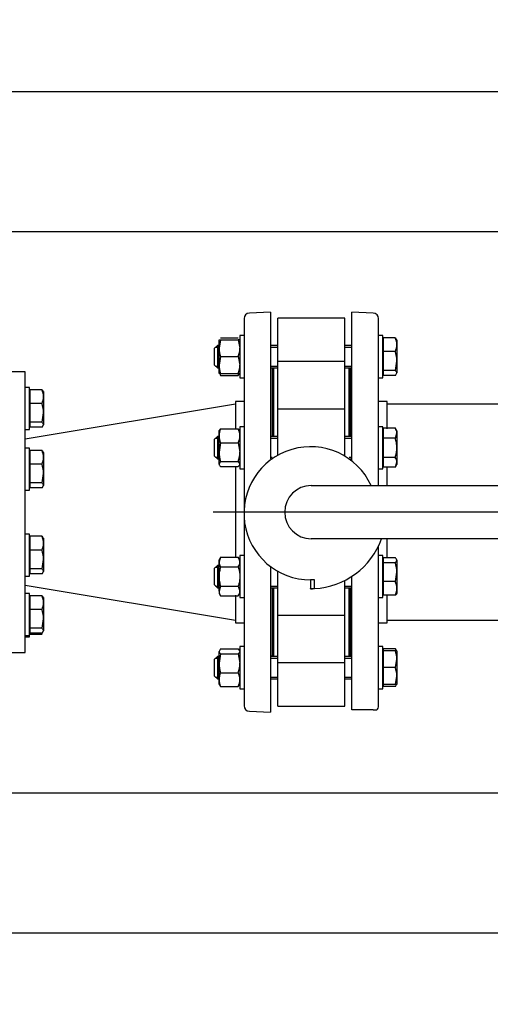
# Model space of a CAD drawing. Units: millimetres. Extents: x 200 to 8226, y 200 to 5740.
# Drawn here: x 2076 to 2411, y 3236 to 3938 of the extents above; entities that cross this region are included whole.
import ezdxf
from ezdxf.lldxf.tags import DXFTag

# ---------------------------------------------------------------- set-up
doc = ezdxf.new("R2010")
doc.units = ezdxf.units.MM
for name, color, linetype in [('11021_-_BS_4848_', 7, 'Continuous'), ('62014_DN150_PRES', 7, 'Continuous'), ('62022.1_DN80_PLA', 7, 'Continuous'), ('63060_ELBOW_DN15', 7, 'Continuous'), ('63143_CON_RED_15', 7, 'Continuous'), ('73011_DN150_BUTT', 7, 'Continuous'), ('Default', 7, 'Continuous'), ('M16_FULL_HEX_NUT', 7, 'Continuous'), ('M16_PLAIN_WASHER', 7, 'Continuous'), ('M16_X_120_LG_HEX', 7, 'Continuous'), ('M16_X_80_LG_HEX_', 7, 'Continuous'), ('VMV_DN150_BRANCH', 7, 'Continuous')]:
    doc.layers.add(name, color=color, linetype=linetype)
doc.styles.add('SEACAD_seiso_ttf', font='AGENCYR.TTF')
tags = doc.linetypes.add('CENTER2', pattern=[28.575, 19.05, -3.175, 3.175, -3.175]).pattern_tags.tags
tags[10:11] = [DXFTag(74, 4), DXFTag(75, 0), DXFTag(340, '0'), DXFTag(46, 0.0), DXFTag(50, 0.0), DXFTag(44, 0.0), DXFTag(45, 0.0)]
tags[8:9] = [DXFTag(74, 4), DXFTag(75, 0), DXFTag(340, '0'), DXFTag(46, 0.0), DXFTag(50, 0.0), DXFTag(44, 0.0), DXFTag(45, 0.0)]
tags[6:7] = [DXFTag(74, 4), DXFTag(75, 0), DXFTag(340, '0'), DXFTag(46, 0.0), DXFTag(50, 0.0), DXFTag(44, 0.0), DXFTag(45, 0.0)]
tags[4:5] = [DXFTag(74, 4), DXFTag(75, 0), DXFTag(340, '0'), DXFTag(46, 0.0), DXFTag(50, 0.0), DXFTag(44, 0.0), DXFTag(45, 0.0)]
doc.dimstyles.new('ISO', dxfattribs={"dimtxt": 70, "dimasz": 70, "dimexe": 35, "dimexo": 0, "dimgap": 35, "dimtad": 1, "dimtxsty": 'SEACAD_seiso_ttf', "dimblk1": '_SE_FILLED', "dimblk2": '_SE_FILLED', "dimsah": 1, "dimcen": 35, "dimadec": 0, "dimazin": 0, "dimtfac": 1, "dimtmove": 0, "dimatfit": 3, "dimfxl": 1, "dimtolj": 1, "dimarcsym": 0})

# ---------------------------------------------------------------- blocks, each defined once
blk = doc.blocks.new('SEANNOT_GROUP2')
at = {"layer": 'Default', "color": 7, "linetype": 'CENTER2'}
blk.add_line((2596.16, 3587.22), (2213.53, 3587.22), dxfattribs=at)
blk = doc.blocks.new('SE1')
at = {"layer": '11021_-_BS_4848_', "color": 7, "linetype": 'Continuous'}
for p, q in [((2016.53, 3887.22), (2484.53, 3887.22)), ((2016.53, 3787.22), (2484.53, 3787.22)), ((2016.53, 3387.22), (2484.53, 3387.22)), ((2016.53, 3287.22), (2482.41, 3287.22))]:
    blk.add_line(p, q, dxfattribs=at)
at = {"layer": '62014_DN150_PRES', "color": 7, "linetype": 'Continuous'}
for p, q in [((2254.54, 3729.72), (2239.4, 3729.19)), ((2254.54, 3729.72), (2239.4, 3729.19)), ((2254.54, 3729.72), (2254.54, 3625.14)), ((2312.53, 3623.61), (2312.53, 3729.72)), ((2327.67, 3729.19), (2312.53, 3729.72)), ((2327.67, 3729.19), (2312.53, 3729.72)), ((2235.54, 3725.2), (2235.54, 3588.2)), ((2331.53, 3606.22), (2331.53, 3725.2)), ((2255.54, 3689.53), (2255.54, 3641.14)), ((2311.53, 3641.14), (2311.53, 3689.53)), ((2229.54, 3666.22), (2229.54, 3647)), ((2235.54, 3666.22), (2229.54, 3666.22)), ((2235.54, 3666.22), (2229.54, 3666.22)), ((2337.53, 3666.22), (2331.53, 3666.22)), ((2337.53, 3666.22), (2331.53, 3666.22)), ((2337.53, 3646.53), (2337.53, 3666.22)), ((2311.53, 3624.38), (2311.53, 3625.14)), ((2229.54, 3619.29), (2229.54, 3554.68)), ((2337.53, 3606.22), (2337.53, 3619.76)), ((2235.54, 3584.61), (2235.54, 3449.25)), ((2337.53, 3555.16), (2337.53, 3568.22)), ((2331.53, 3449.25), (2331.53, 3563.3)), ((2254.54, 3548.38), (2254.54, 3444.72)), ((2312.53, 3446.22), (2312.53, 3541.49)), ((2255.54, 3533.3), (2255.54, 3484.91)), ((2311.53, 3484.91), (2311.53, 3533.3)), ((2229.54, 3527.92), (2229.54, 3508.22)), ((2337.53, 3508.22), (2337.53, 3527.44)), ((2229.54, 3508.22), (2235.54, 3508.22)), ((2229.54, 3508.22), (2235.54, 3508.22)), ((2331.53, 3508.22), (2337.53, 3508.22)), ((2331.53, 3508.22), (2337.53, 3508.22)), ((2239.4, 3445.25), (2254.54, 3444.72)), ((2239.4, 3445.25), (2254.54, 3444.72)), ((2327.67, 3446.22), (2312.53, 3446.22)), ((2327.67, 3446.22), (2330.15, 3446.22))]:
    blk.add_line(p, q, dxfattribs=at)
for centre, start, end in [((2239.54, 3725.2), 92, 180), ((2239.54, 3725.2), 92, 180), ((2327.53, 3725.2), 0, 88), ((2327.53, 3725.2), 0, 88), ((2251.54, 3689.53), 0, 8.00292), ((2251.54, 3689.53), 0, 8.00292), ((2315.53, 3689.53), 171.99708, 180), ((2315.53, 3689.53), 171.99708, 180), ((2251.54, 3484.91), 351.99708, 0), ((2251.54, 3484.91), 351.99708, 0), ((2315.53, 3484.91), 180, 188.00292), ((2315.53, 3484.91), 180, 188.00292), ((2239.54, 3449.25), 180, 268), ((2239.54, 3449.25), 180, 268), ((2327.53, 3449.25), 310.86318, 0), ((2327.53, 3449.25), 310.86318, 0)]:
    blk.add_arc(centre, 4, start, end, dxfattribs=at)
at = {"layer": '62022.1_DN80_PLA', "color": 7, "linetype": 'Continuous'}
for p, q in [((2079.54, 3687.22), (2056.53, 3687.22)), ((2079.54, 3487.22), (2079.54, 3687.22)), ((2056.53, 3487.22), (2079.54, 3487.22))]:
    blk.add_line(p, q, dxfattribs=at)
at = {"layer": '63060_ELBOW_DN15', "color": 7, "linetype": 'Continuous'}
blk.add_arc((2336.53, 3312.22), 148, 270.38994, 359.60449, dxfattribs=at)
at = {"layer": '63143_CON_RED_15', "color": 7, "linetype": 'Continuous'}
for p, q in [((2229.54, 3664.22), (2079.54, 3639.22)), ((2079.54, 3535.22), (2229.54, 3510.22))]:
    blk.add_line(p, q, dxfattribs=at)
at = {"layer": '73011_DN150_BUTT', "color": 7, "linetype": 'Continuous'}
for p, q in [((2259.54, 3694.65), (2259.54, 3725.6)), ((2307.53, 3725.6), (2259.54, 3725.6)), ((2307.53, 3694.65), (2307.53, 3725.6)), ((2307.53, 3694.65), (2259.54, 3694.65)), ((2259.54, 3660.44), (2259.54, 3694.65)), ((2307.53, 3660.44), (2307.53, 3694.65)), ((2256.54, 3690.09), (2256.54, 3641.14)), ((2310.53, 3641.14), (2310.53, 3690.09)), ((2256.54, 3679.22), (2255.54, 3679.22)), ((2311.53, 3679.22), (2310.53, 3679.22)), ((2259.54, 3633.14), (2259.54, 3660.65)), ((2307.53, 3660.65), (2259.54, 3660.65)), ((2307.53, 3633.14), (2307.53, 3660.65)), ((2259.54, 3627.7), (2259.54, 3633.14)), ((2307.53, 3627.08), (2307.53, 3633.14)), ((2283.53, 3606.22), (2526.16, 3606.22)), ((2526.16, 3568.22), (2283.53, 3568.22)), ((2259.54, 3541.3), (2259.54, 3545.11)), ((2259.54, 3513.79), (2259.54, 3541.3)), ((2285.72, 3538.9), (2283, 3538.9)), ((2283, 3538.9), (2283, 3532.72)), ((2285.72, 3532.72), (2285.72, 3538.9)), ((2307.53, 3513.79), (2307.53, 3538.58)), ((2256.54, 3533.3), (2256.54, 3484.36)), ((2283, 3532.65), (2283, 3532.72)), ((2283, 3532.72), (2285.72, 3532.72)), ((2310.53, 3484.36), (2310.53, 3533.3)), ((2259.54, 3479.8), (2259.54, 3514.01)), ((2259.54, 3513.79), (2307.53, 3513.79)), ((2307.53, 3479.8), (2307.53, 3514.01)), ((2255.54, 3495.22), (2256.54, 3495.22)), ((2310.53, 3495.22), (2311.53, 3495.22)), ((2307.53, 3479.8), (2259.54, 3479.8)), ((2259.54, 3448.85), (2259.54, 3479.8)), ((2307.53, 3448.85), (2307.53, 3479.8)), ((2259.54, 3448.85), (2307.53, 3448.85))]:
    blk.add_line(p, q, dxfattribs=at)
for centre, radius, start, end in [((2283, 3586.4), 47.5, 24.65958, 270), ((2283.53, 3587.22), 19, 90, 270), ((2283, 3586.4), 53.75, 272.89587, 340.22878), ((2283, 3586.4), 53.75, 270, 272.89587)]:
    blk.add_arc(centre, radius, start, end, dxfattribs=at)
at = {"layer": 'M16_FULL_HEX_NUT', "color": 7, "linetype": 'Continuous'}
for p, q in [((2217.74, 3704.09), (2217.74, 3710.09)), ((2217.74, 3710.09), (2218.81, 3710.09)), ((2218.81, 3710.09), (2217.74, 3704.09)), ((2218.81, 3711.47), (2231.46, 3711.47)), ((2218.81, 3710.09), (2231.46, 3710.09)), ((2231.46, 3710.09), (2232.54, 3704.09)), ((2232.54, 3710.09), (2231.46, 3710.09)), ((2217.74, 3692.09), (2217.74, 3704.09)), ((2218.81, 3698.09), (2217.74, 3692.09)), ((2218.81, 3698.09), (2231.46, 3698.09)), ((2231.46, 3698.09), (2232.54, 3692.09)), ((2217.74, 3686.09), (2217.74, 3692.09)), ((2218.81, 3686.09), (2217.74, 3686.09)), ((2218.81, 3686.09), (2231.46, 3686.09)), ((2231.46, 3686.09), (2232.54, 3686.09)), ((2218.81, 3684.7), (2231.46, 3684.7)), ((2217.74, 3641.63), (2217.74, 3645.14)), ((2218.81, 3646.53), (2231.46, 3646.53)), ((2217.74, 3630.04), (2217.74, 3641.63)), ((2218.81, 3636.73), (2217.74, 3630.04)), ((2218.81, 3636.73), (2231.46, 3636.73)), ((2231.46, 3636.73), (2232.54, 3630.04)), ((2217.74, 3621.55), (2217.74, 3630.04)), ((2218.81, 3623.35), (2217.74, 3621.55)), ((2218.81, 3623.35), (2231.46, 3623.35)), ((2231.46, 3623.35), (2232.54, 3621.55)), ((2218.81, 3619.76), (2231.46, 3619.76)), ((2218.81, 3555.16), (2217.74, 3551.69)), ((2218.81, 3555.16), (2217.74, 3553.3)), ((2217.74, 3551.69), (2217.74, 3553.3)), ((2218.81, 3555.16), (2231.46, 3555.16)), ((2231.46, 3555.16), (2232.54, 3551.69)), ((2232.54, 3553.3), (2231.46, 3555.16)), ((2217.74, 3541.3), (2217.74, 3551.69)), ((2218.81, 3548.23), (2231.46, 3548.23)), ((2217.74, 3530.91), (2217.74, 3541.3)), ((2218.81, 3534.37), (2217.74, 3530.91)), ((2218.81, 3534.37), (2231.46, 3534.37)), ((2231.46, 3534.37), (2232.54, 3530.91)), ((2217.74, 3530.91), (2217.74, 3529.3)), ((2217.74, 3529.3), (2218.81, 3527.44)), ((2218.81, 3527.44), (2231.46, 3527.44)), ((2231.46, 3527.44), (2232.54, 3529.3)), ((2218.81, 3489.74), (2217.74, 3487.95)), ((2218.81, 3489.74), (2231.46, 3489.74)), ((2231.46, 3489.74), (2232.54, 3487.95)), ((2217.74, 3479.46), (2217.74, 3487.95)), ((2218.81, 3486.15), (2217.74, 3479.46)), ((2218.81, 3486.15), (2231.46, 3486.15)), ((2231.46, 3486.15), (2232.54, 3479.46)), ((2217.74, 3467.87), (2217.74, 3479.46)), ((2217.74, 3464.36), (2217.74, 3467.87)), ((2218.81, 3472.77), (2231.46, 3472.77)), ((2218.81, 3462.97), (2217.74, 3464.77)), ((2218.81, 3462.97), (2231.46, 3462.97)), ((2231.46, 3462.97), (2232.54, 3464.77))]:
    blk.add_line(p, q, dxfattribs=at)
for centre, radius, start, end in [((2236.25, 3704.3), 18.51, 180.65275, 199.60341), ((2214.02, 3704.3), 18.51, 340.39659, 359.34725), ((2236.25, 3692.3), 18.51, 180.65275, 199.60341), ((2230.58, 3689.85), 12.85, 197.03897, 203.59457), ((2214.02, 3692.3), 18.51, 340.39659, 359.34725), ((2219.69, 3689.85), 12.85, 336.40543, 342.96103), ((2230.58, 3641.39), 12.85, 156.40543, 178.91316), ((2219.69, 3641.39), 12.85, 1.08684, 23.59457), ((2230.38, 3641.83), 12.65, 180.90355, 203.77786), ((2219.89, 3641.83), 12.65, 336.22214, 359.09645), ((2240.54, 3630.26), 22.81, 180.55522, 197.64297), ((2209.73, 3630.26), 22.81, 342.35703, 359.44478), ((2224.51, 3551.89), 6.77, 181.66424, 212.72001), ((2225.77, 3551.89), 6.77, 327.27999, 358.33576), ((2224.51, 3531.1), 6.77, 181.66424, 212.72001), ((2225.77, 3531.1), 6.77, 327.27999, 358.33576), ((2240.54, 3479.68), 22.81, 180.55522, 197.64297), ((2209.73, 3479.68), 22.81, 342.35703, 359.44478), ((2230.58, 3467.63), 12.85, 156.40543, 178.91316), ((2230.38, 3468.07), 12.65, 180.90355, 203.77786), ((2219.69, 3467.63), 12.85, 1.08684, 23.59457), ((2219.89, 3468.07), 12.65, 336.22214, 359.09645)]:
    blk.add_arc(centre, radius, start, end, dxfattribs=at)
for points, knots in [([(2217.74, 3644.74), (2217.74, 3644.89), (2217.76, 3645.04), (2217.86, 3645.34), (2217.93, 3645.49), (2218.21, 3645.94), (2218.48, 3646.24), (2218.81, 3646.53)], [0, 0, 0, 0, 0.25, 0.25, 0.5, 0.5, 1, 1, 1, 1]), ([(2232.54, 3644.74), (2232.54, 3644.89), (2232.51, 3645.04), (2232.41, 3645.34), (2232.34, 3645.49), (2232.06, 3645.94), (2231.79, 3646.24), (2231.46, 3646.53)], [0, 0, 0, 0, 0.25, 0.25, 0.5, 0.5, 1, 1, 1, 1]), ([(2217.74, 3621.55), (2217.74, 3621.4), (2217.76, 3621.25), (2217.86, 3620.95), (2217.93, 3620.8), (2218.21, 3620.35), (2218.48, 3620.05), (2218.81, 3619.76)], [0, 0, 0, 0, 0.25, 0.25, 0.5, 0.5, 1, 1, 1, 1]), ([(2232.54, 3621.55), (2232.54, 3621.4), (2232.51, 3621.25), (2232.41, 3620.95), (2232.34, 3620.8), (2232.06, 3620.35), (2231.79, 3620.05), (2231.46, 3619.76)], [0, 0, 0, 0, 0.25, 0.25, 0.5, 0.5, 1, 1, 1, 1]), ([(2218.81, 3548.23), (2218.48, 3547.1), (2218.21, 3545.95), (2217.84, 3543.63), (2217.74, 3542.47), (2217.74, 3541.3)], [0, 0, 0, 0, 0.5, 0.5, 1, 1, 1, 1]), ([(2231.46, 3548.23), (2231.79, 3547.1), (2232.06, 3545.95), (2232.43, 3543.63), (2232.54, 3542.47), (2232.54, 3541.3)], [0, 0, 0, 0, 0.5, 0.5, 1, 1, 1, 1]), ([(2217.74, 3541.3), (2217.74, 3540.71), (2217.76, 3540.13), (2217.86, 3538.95), (2217.93, 3538.36), (2218.21, 3536.63), (2218.48, 3535.49), (2218.81, 3534.37)], [0, 0, 0, 0, 0.25, 0.25, 0.5, 0.5, 1, 1, 1, 1]), ([(2232.54, 3541.3), (2232.54, 3540.71), (2232.51, 3540.13), (2232.41, 3538.95), (2232.34, 3538.36), (2232.06, 3536.63), (2231.79, 3535.49), (2231.46, 3534.37)], [0, 0, 0, 0, 0.25, 0.25, 0.5, 0.5, 1, 1, 1, 1]), ([(2217.74, 3487.95), (2217.74, 3487.8), (2217.76, 3487.64), (2217.86, 3487.34), (2217.93, 3487.19), (2218.21, 3486.74), (2218.48, 3486.45), (2218.81, 3486.15)], [0, 0, 0, 0, 0.25, 0.25, 0.5, 0.5, 1, 1, 1, 1]), ([(2232.54, 3487.95), (2232.54, 3487.8), (2232.51, 3487.64), (2232.41, 3487.34), (2232.34, 3487.19), (2232.06, 3486.74), (2231.79, 3486.45), (2231.46, 3486.15)], [0, 0, 0, 0, 0.25, 0.25, 0.5, 0.5, 1, 1, 1, 1])]:
    blk.add_open_spline(points, degree=3, knots=knots, dxfattribs=at)
at = {"layer": 'M16_PLAIN_WASHER', "color": 7, "linetype": 'Continuous'}
for p, q in [((2232.54, 3713.09), (2232.54, 3683.09)), ((2235.54, 3713.09), (2232.54, 3713.09)), ((2334.53, 3713.09), (2331.53, 3713.09)), ((2334.53, 3683.09), (2334.53, 3713.09)), ((2232.54, 3683.09), (2235.54, 3683.09)), ((2331.53, 3683.09), (2334.53, 3683.09)), ((2082.54, 3676.13), (2079.54, 3676.13)), ((2082.54, 3646.13), (2082.54, 3676.13)), ((2079.54, 3646.13), (2082.54, 3646.13)), ((2232.54, 3648.14), (2232.54, 3618.14)), ((2235.54, 3648.14), (2232.54, 3648.14)), ((2334.53, 3648.14), (2331.53, 3648.14)), ((2334.53, 3618.14), (2334.53, 3648.14)), ((2082.54, 3632.84), (2079.54, 3632.84)), ((2082.54, 3602.84), (2082.54, 3632.84)), ((2232.54, 3618.14), (2235.54, 3618.14)), ((2331.53, 3618.14), (2334.53, 3618.14)), ((2079.54, 3602.84), (2082.54, 3602.84)), ((2082.54, 3571.61), (2079.54, 3571.61)), ((2082.54, 3541.61), (2082.54, 3571.61)), ((2232.54, 3556.3), (2232.54, 3526.3)), ((2235.54, 3556.3), (2232.54, 3556.3)), ((2334.53, 3556.3), (2331.53, 3556.3)), ((2334.53, 3526.3), (2334.53, 3556.3)), ((2079.54, 3541.61), (2082.54, 3541.61)), ((2082.54, 3529.27), (2079.54, 3529.27)), ((2082.54, 3499.27), (2082.54, 3529.27)), ((2232.54, 3526.3), (2235.54, 3526.3)), ((2331.53, 3526.3), (2334.53, 3526.3)), ((2079.54, 3499.27), (2082.54, 3499.27)), ((2079.54, 3498.31), (2082.54, 3498.31)), ((2082.54, 3498.31), (2082.54, 3499.27)), ((2232.54, 3491.36), (2232.54, 3461.36)), ((2235.54, 3491.36), (2232.54, 3491.36)), ((2334.53, 3491.36), (2331.53, 3491.36)), ((2334.53, 3461.36), (2334.53, 3491.36)), ((2232.54, 3461.36), (2235.54, 3461.36)), ((2331.53, 3461.36), (2334.53, 3461.36))]:
    blk.add_line(p, q, dxfattribs=at)
at = {"layer": 'M16_X_120_LG_HEX', "color": 7, "linetype": 'Continuous'}
for p, q in [((2335.03, 3709.33), (2334.53, 3709.33)), ((2343.46, 3711.47), (2335.03, 3711.47)), ((2335.03, 3701.67), (2335.03, 3711.47)), ((2343.46, 3711.47), (2344.53, 3709.68)), ((2344.53, 3710.09), (2344.53, 3706.57)), ((2344.53, 3706.57), (2344.53, 3694.98)), ((2216.53, 3706.09), (2214.53, 3704.09)), ((2214.53, 3692.09), (2214.53, 3704.09)), ((2215.3, 3704.86), (2217.74, 3704.86)), ((2216.53, 3706.09), (2216.53, 3690.09)), ((2217.74, 3706.09), (2216.53, 3706.09)), ((2259.54, 3706.09), (2254.54, 3706.09)), ((2254.54, 3704.86), (2259.54, 3704.86)), ((2312.53, 3706.09), (2307.53, 3706.09)), ((2307.53, 3704.86), (2312.53, 3704.86)), ((2343.46, 3701.67), (2335.03, 3701.67)), ((2335.03, 3688.29), (2335.03, 3701.67)), ((2343.46, 3688.29), (2344.53, 3694.98)), ((2344.53, 3694.98), (2344.53, 3686.5)), ((2214.53, 3692.09), (2216.53, 3690.09)), ((2215.3, 3691.32), (2217.74, 3691.32)), ((2216.53, 3690.09), (2217.74, 3690.09)), ((2254.54, 3691.32), (2259.54, 3691.32)), ((2254.54, 3690.09), (2259.54, 3690.09)), ((2307.53, 3691.32), (2312.53, 3691.32)), ((2307.53, 3690.09), (2312.53, 3690.09)), ((2334.53, 3686.84), (2335.03, 3686.84)), ((2343.46, 3688.29), (2335.03, 3688.29)), ((2335.03, 3684.7), (2335.03, 3688.29)), ((2343.46, 3684.7), (2344.53, 3686.5)), ((2343.46, 3684.7), (2335.03, 3684.7)), ((2335.03, 3644.39), (2334.53, 3644.39)), ((2343.46, 3647), (2335.03, 3647)), ((2335.03, 3640.07), (2335.03, 3647)), ((2344.53, 3645.14), (2343.46, 3647)), ((2343.46, 3640.07), (2344.53, 3643.54)), ((2344.53, 3645.14), (2344.53, 3643.54)), ((2344.53, 3643.54), (2344.53, 3633.14)), ((2216.53, 3641.14), (2214.53, 3639.14)), ((2214.53, 3627.14), (2214.53, 3639.14)), ((2215.3, 3639.92), (2217.74, 3639.92)), ((2216.53, 3641.14), (2216.53, 3625.14)), ((2217.74, 3641.14), (2216.53, 3641.14)), ((2259.54, 3641.14), (2254.54, 3641.14)), ((2254.54, 3639.92), (2259.54, 3639.92)), ((2312.53, 3641.14), (2307.53, 3641.14)), ((2307.53, 3639.92), (2312.53, 3639.92)), ((2343.46, 3640.07), (2335.03, 3640.07)), ((2335.03, 3626.22), (2335.03, 3640.07)), ((2344.53, 3633.14), (2344.53, 3622.75)), ((2214.53, 3627.14), (2216.53, 3625.14)), ((2215.3, 3626.37), (2217.74, 3626.37)), ((2216.53, 3625.14), (2217.74, 3625.14)), ((2254.54, 3626.37), (2255.52, 3626.37)), ((2254.54, 3625.14), (2255.52, 3625.14)), ((2310.49, 3626.37), (2312.53, 3626.37)), ((2310.49, 3625.14), (2312.53, 3625.14)), ((2343.46, 3626.22), (2335.03, 3626.22)), ((2335.03, 3619.29), (2335.03, 3626.22)), ((2343.46, 3619.29), (2344.53, 3622.75)), ((2344.53, 3622.75), (2344.53, 3621.14)), ((2334.53, 3621.9), (2335.03, 3621.9)), ((2343.46, 3619.29), (2335.03, 3619.29)), ((2343.46, 3619.29), (2344.53, 3621.14)), ((2335.03, 3552.55), (2334.53, 3552.55)), ((2343.46, 3554.68), (2335.03, 3554.68)), ((2335.03, 3551.1), (2335.03, 3554.68)), ((2343.46, 3551.1), (2344.53, 3552.89)), ((2344.53, 3552.89), (2344.53, 3544.41)), ((2216.53, 3549.3), (2214.53, 3547.3)), ((2214.53, 3535.3), (2214.53, 3547.3)), ((2215.3, 3548.07), (2217.74, 3548.07)), ((2216.53, 3549.3), (2216.53, 3533.3)), ((2217.74, 3549.3), (2216.53, 3549.3)), ((2343.46, 3551.1), (2335.03, 3551.1)), ((2335.03, 3537.71), (2335.03, 3551.1)), ((2343.46, 3537.71), (2344.53, 3544.41)), ((2344.53, 3544.41), (2344.53, 3532.82)), ((2214.53, 3535.3), (2216.53, 3533.3)), ((2215.3, 3534.53), (2217.74, 3534.53)), ((2216.53, 3533.3), (2217.74, 3533.3)), ((2254.54, 3534.53), (2259.54, 3534.53)), ((2254.54, 3533.3), (2259.54, 3533.3)), ((2307.53, 3534.53), (2312.53, 3534.53)), ((2307.53, 3533.3), (2312.53, 3533.3)), ((2343.46, 3537.71), (2335.03, 3537.71)), ((2335.03, 3527.92), (2335.03, 3537.71)), ((2344.53, 3532.82), (2344.53, 3529.3)), ((2334.53, 3530.06), (2335.03, 3530.06)), ((2343.46, 3527.92), (2335.03, 3527.92)), ((2343.46, 3489.74), (2335.03, 3489.74)), ((2335.03, 3488.36), (2335.03, 3489.74)), ((2343.46, 3489.74), (2344.29, 3488.36)), ((2216.53, 3484.36), (2214.53, 3482.36)), ((2214.53, 3470.36), (2214.53, 3482.36)), ((2215.3, 3483.13), (2217.74, 3483.13)), ((2216.53, 3484.36), (2216.53, 3468.36)), ((2217.74, 3484.36), (2216.53, 3484.36)), ((2259.54, 3484.36), (2254.54, 3484.36)), ((2254.54, 3483.13), (2259.54, 3483.13)), ((2312.53, 3484.36), (2307.53, 3484.36)), ((2307.53, 3483.13), (2312.53, 3483.13)), ((2335.03, 3487.6), (2334.53, 3487.6)), ((2343.46, 3488.36), (2335.03, 3488.36)), ((2335.03, 3476.36), (2335.03, 3488.36)), ((2343.46, 3488.36), (2344.53, 3488.36)), ((2343.46, 3476.36), (2344.53, 3482.36)), ((2344.53, 3488.36), (2344.53, 3482.36)), ((2344.53, 3482.36), (2344.53, 3470.36)), ((2343.46, 3476.36), (2335.03, 3476.36)), ((2335.03, 3464.36), (2335.03, 3476.36)), ((2214.53, 3470.36), (2216.53, 3468.36)), ((2215.3, 3469.58), (2217.74, 3469.58)), ((2216.53, 3468.36), (2217.74, 3468.36)), ((2254.54, 3469.58), (2259.54, 3469.58)), ((2254.54, 3468.36), (2259.54, 3468.36)), ((2307.53, 3469.58), (2312.53, 3469.58)), ((2307.53, 3468.36), (2312.53, 3468.36)), ((2343.46, 3464.36), (2344.53, 3470.36)), ((2344.53, 3470.36), (2344.53, 3464.36)), ((2334.53, 3465.11), (2335.03, 3465.11)), ((2335.03, 3462.97), (2335.03, 3464.36)), ((2343.46, 3464.36), (2335.03, 3464.36)), ((2343.46, 3462.97), (2335.03, 3462.97)), ((2343.46, 3462.97), (2344.29, 3464.36)), ((2344.53, 3464.36), (2343.46, 3464.36))]:
    blk.add_line(p, q, dxfattribs=at)
for centre, radius, start, end in [((2331.68, 3706.33), 12.85, 1.08684, 23.59457), ((2331.89, 3706.77), 12.65, 336.22214, 359.09645), ((2321.72, 3694.76), 22.81, 0.55522, 17.64297), ((2337.76, 3643.34), 6.77, 1.66424, 32.72001), ((2337.76, 3622.56), 6.77, 1.66424, 32.72001), ((2321.72, 3544.19), 22.81, 0.55522, 17.64297), ((2331.68, 3532.57), 12.85, 1.08684, 23.59457), ((2331.89, 3533.01), 12.65, 336.22214, 359.09645), ((2331.89, 3484.64), 12.65, 17.18412, 23.77786), ((2326.02, 3482.15), 18.51, 0.65275, 19.60341), ((2326.02, 3470.15), 18.51, 0.65275, 19.60341)]:
    blk.add_arc(centre, radius, start, end, dxfattribs=at)
for points, knots in [([(2344.53, 3686.5), (2344.53, 3686.65), (2344.51, 3686.8), (2344.41, 3687.1), (2344.33, 3687.25), (2344.05, 3687.7), (2343.79, 3688), (2343.46, 3688.29)], [0, 0, 0, 0, 0.25, 0.25, 0.5, 0.5, 1, 1, 1, 1]), ([(2344.53, 3633.14), (2344.53, 3634.32), (2344.43, 3635.48), (2344.06, 3637.79), (2343.78, 3638.95), (2343.46, 3640.07)], [0, 0, 0, 0, 0.5, 0.5, 1, 1, 1, 1]), ([(2343.46, 3626.22), (2343.78, 3627.34), (2344.05, 3628.47), (2344.33, 3630.21), (2344.41, 3630.79), (2344.51, 3631.97), (2344.53, 3632.56), (2344.53, 3633.14)], [0, 0, 0, 0, 0.5, 0.5, 0.75, 0.75, 1, 1, 1, 1]), ([(2344.53, 3552.89), (2344.53, 3553.04), (2344.51, 3553.2), (2344.41, 3553.5), (2344.33, 3553.65), (2344.05, 3554.1), (2343.79, 3554.39), (2343.46, 3554.68)], [0, 0, 0, 0, 0.25, 0.25, 0.5, 0.5, 1, 1, 1, 1]), ([(2344.53, 3529.71), (2344.53, 3529.56), (2344.51, 3529.4), (2344.41, 3529.1), (2344.33, 3528.95), (2344.05, 3528.5), (2343.79, 3528.21), (2343.46, 3527.92)], [0, 0, 0, 0, 0.25, 0.25, 0.5, 0.5, 1, 1, 1, 1])]:
    blk.add_open_spline(points, degree=3, knots=knots, dxfattribs=at)
at = {"layer": 'M16_X_80_LG_HEX_', "color": 7, "linetype": 'Continuous'}
for p, q in [((2083.04, 3672.38), (2082.54, 3672.38)), ((2091.46, 3674.52), (2083.04, 3674.52)), ((2083.04, 3664.72), (2083.04, 3674.52)), ((2091.46, 3674.52), (2092.54, 3672.72)), ((2092.54, 3673.13), (2092.54, 3669.62)), ((2091.46, 3664.72), (2083.04, 3664.72)), ((2083.04, 3651.33), (2083.04, 3664.72)), ((2092.54, 3669.62), (2092.54, 3658.03)), ((2091.46, 3651.33), (2092.54, 3658.03)), ((2092.54, 3658.03), (2092.54, 3649.54)), ((2091.46, 3651.33), (2083.04, 3651.33)), ((2083.04, 3647.75), (2083.04, 3651.33)), ((2082.54, 3649.89), (2083.04, 3649.89)), ((2091.46, 3647.75), (2083.04, 3647.75)), ((2091.46, 3647.75), (2092.54, 3649.54)), ((2091.46, 3631.22), (2083.04, 3631.22)), ((2083.04, 3621.42), (2083.04, 3631.22)), ((2091.46, 3631.22), (2092.54, 3629.43)), ((2092.54, 3629.84), (2092.54, 3626.32)), ((2083.04, 3629.08), (2082.54, 3629.08)), ((2092.54, 3626.32), (2092.54, 3614.73)), ((2091.46, 3621.42), (2083.04, 3621.42)), ((2083.04, 3608.04), (2083.04, 3621.42)), ((2091.46, 3608.04), (2092.54, 3614.73)), ((2092.54, 3614.73), (2092.54, 3606.25)), ((2082.54, 3606.59), (2083.04, 3606.59)), ((2091.46, 3608.04), (2083.04, 3608.04)), ((2083.04, 3604.45), (2083.04, 3608.04)), ((2091.46, 3604.45), (2083.04, 3604.45)), ((2091.46, 3604.45), (2092.54, 3606.25)), ((2083.04, 3567.85), (2082.54, 3567.85)), ((2091.46, 3569.99), (2083.04, 3569.99)), ((2083.04, 3560.19), (2083.04, 3569.99)), ((2091.46, 3569.99), (2092.54, 3568.2)), ((2092.54, 3568.61), (2092.54, 3565.09)), ((2091.46, 3560.19), (2083.04, 3560.19)), ((2083.04, 3546.81), (2083.04, 3560.19)), ((2092.54, 3565.09), (2092.54, 3553.5)), ((2091.46, 3546.81), (2092.54, 3553.5)), ((2092.54, 3553.5), (2092.54, 3545.02)), ((2082.54, 3545.36), (2083.04, 3545.36)), ((2091.46, 3546.81), (2083.04, 3546.81)), ((2083.04, 3543.22), (2083.04, 3546.81)), ((2091.46, 3543.22), (2083.04, 3543.22)), ((2091.46, 3543.22), (2092.54, 3545.02)), ((2083.04, 3525.51), (2082.54, 3525.51)), ((2091.46, 3527.65), (2083.04, 3527.65)), ((2083.04, 3517.85), (2083.04, 3527.65)), ((2091.46, 3527.65), (2092.54, 3525.86)), ((2092.54, 3526.27), (2092.54, 3522.75)), ((2091.46, 3517.85), (2083.04, 3517.85)), ((2083.04, 3504.47), (2083.04, 3517.85)), ((2092.54, 3522.75), (2092.54, 3511.16)), ((2091.46, 3504.47), (2092.54, 3511.16)), ((2092.54, 3511.16), (2092.54, 3502.67)), ((2082.54, 3503.02), (2083.04, 3503.02)), ((2091.46, 3504.47), (2083.04, 3504.47)), ((2083.04, 3500.88), (2083.04, 3504.47)), ((2082.54, 3502.07), (2083.04, 3502.07)), ((2091.46, 3500.88), (2083.04, 3500.88)), ((2083.04, 3499.93), (2083.04, 3500.88)), ((2091.46, 3499.93), (2083.04, 3499.93)), ((2091.46, 3500.88), (2092.54, 3502.67))]:
    blk.add_line(p, q, dxfattribs=at)
for centre, radius, start, end in [((2079.89, 3669.42), 12.65, 0.90355, 23.77786), ((2079.69, 3669.86), 12.85, 336.40543, 358.91316), ((2069.73, 3657.81), 22.81, 0.55522, 17.64297), ((2079.89, 3626.12), 12.65, 0.90355, 23.77786), ((2079.69, 3626.57), 12.85, 336.40543, 358.91316), ((2069.73, 3614.51), 22.81, 0.55522, 17.64297), ((2079.89, 3564.89), 12.65, 0.90355, 23.77786), ((2079.69, 3565.34), 12.85, 336.40543, 358.91316), ((2069.73, 3553.28), 22.81, 0.55522, 17.64297), ((2079.89, 3522.55), 12.65, 0.90355, 23.77786), ((2079.69, 3522.99), 12.85, 336.40543, 358.91316), ((2069.73, 3510.94), 22.81, 0.55522, 17.64297)]:
    blk.add_arc(centre, radius, start, end, dxfattribs=at)
for points in [[(2092.54, 3649.54), (2092.54, 3649.69), (2092.51, 3649.85), (2092.41, 3650.15), (2092.34, 3650.3), (2092.06, 3650.75), (2091.79, 3651.04), (2091.46, 3651.33)], [(2092.54, 3606.25), (2092.54, 3606.4), (2092.51, 3606.55), (2092.41, 3606.85), (2092.34, 3607), (2092.06, 3607.45), (2091.79, 3607.75), (2091.46, 3608.04)], [(2092.54, 3545.02), (2092.54, 3545.17), (2092.51, 3545.32), (2092.41, 3545.62), (2092.34, 3545.77), (2092.06, 3546.22), (2091.79, 3546.52), (2091.46, 3546.81)], [(2092.54, 3502.67), (2092.54, 3502.83), (2092.51, 3502.98), (2092.41, 3503.28), (2092.34, 3503.43), (2092.06, 3503.88), (2091.79, 3504.18), (2091.46, 3504.47)]]:
    blk.add_open_spline(points, degree=3, knots=[0, 0, 0, 0, 0.25, 0.25, 0.5, 0.5, 1, 1, 1, 1], dxfattribs=at)
at = {"layer": 'VMV_DN150_BRANCH', "color": 7, "linetype": 'Continuous'}
for p, q in [((2481.53, 3664.22), (2337.53, 3664.22)), ((2481.53, 3664.22), (2337.53, 3664.22)), ((2337.53, 3510.22), (2481.53, 3510.22)), ((2337.53, 3510.22), (2481.53, 3510.22))]:
    blk.add_line(p, q, dxfattribs=at)
blk = doc.blocks.new('_SE_FILLED')
at = {"color": 0}
blk.add_line((0, 0), (-1, 0), dxfattribs=at)
blk.add_solid([(0, 0), (-1, -0.1665), (-1, 0.1665), (0, 0)], dxfattribs=at)
blk = doc.blocks.new('DMBLK93')
at = {"layer": 'Default', "color": 0, "linetype": 'Continuous', "lineweight": -2, "transparency": 16777216}
for p, q in [((991.6, 3416.94), (991.6, 5541.53)), ((2751.6, 3416.94), (2751.6, 5541.53)), ((2681.6, 5506.53), (1061.6, 5506.53))]:
    blk.add_line(p, q, dxfattribs=at)
at = {"layer": 'Defpoints', "color": 0, "linetype": 'Continuous', "transparency": 16777216}
for p in [(991.6, 5506.53), (991.6, 3416.94), (2751.6, 3416.94)]:
    blk.add_point(p, dxfattribs=at)
at = {"layer": 'Default', "color": 0, "linetype": 'Continuous', "lineweight": -2, "transparency": 16777216, "xscale": 70, "yscale": 70, "zscale": 70, "rotation": 180}
blk.add_blockref('_SE_FILLED', (991.6, 5506.53), dxfattribs=at)
at = {"layer": 'Default', "color": 0, "linetype": 'Continuous', "lineweight": -2, "transparency": 16777216, "xscale": 70, "yscale": 70, "zscale": 70}
blk.add_blockref('_SE_FILLED', (2751.6, 5506.53), dxfattribs=at)
at = {"layer": 'Default', "color": 0, "linetype": 'Continuous', "transparency": 16777216, "insert": (1871.6, 5576.53), "char_height": 70, "attachment_point": 5, "style": 'SEACAD_seiso_ttf'}
blk.add_mtext('\\A1;\\A1;1760', dxfattribs=at)

msp = doc.modelspace()

# ---------------------------------------------------------------- block references
at = {"layer": 'Default'}
for name in ['SE1', 'SEANNOT_GROUP2']:
    msp.add_blockref(name, (0, 0), dxfattribs=at)

# ---------------------------------------------------------------- dimensions: what is measured, and where the dimension line sits
at = {"layer": 'Default', "color": 7, "linetype": 'Continuous'}
dim = msp.add_linear_dim(base=(991.6, 5506.534), p1=(2751.6, 3416.942), p2=(991.6, 3416.942), text='\\A1;<>', dimstyle='ISO', dxfattribs=at)
dim.commit()
dim.dimension.update_dxf_attribs({"geometry": 'DMBLK93', "text_midpoint": (1871.6, 5506.534), "dimtype": 160})

doc.saveas('drawing.dxf')
